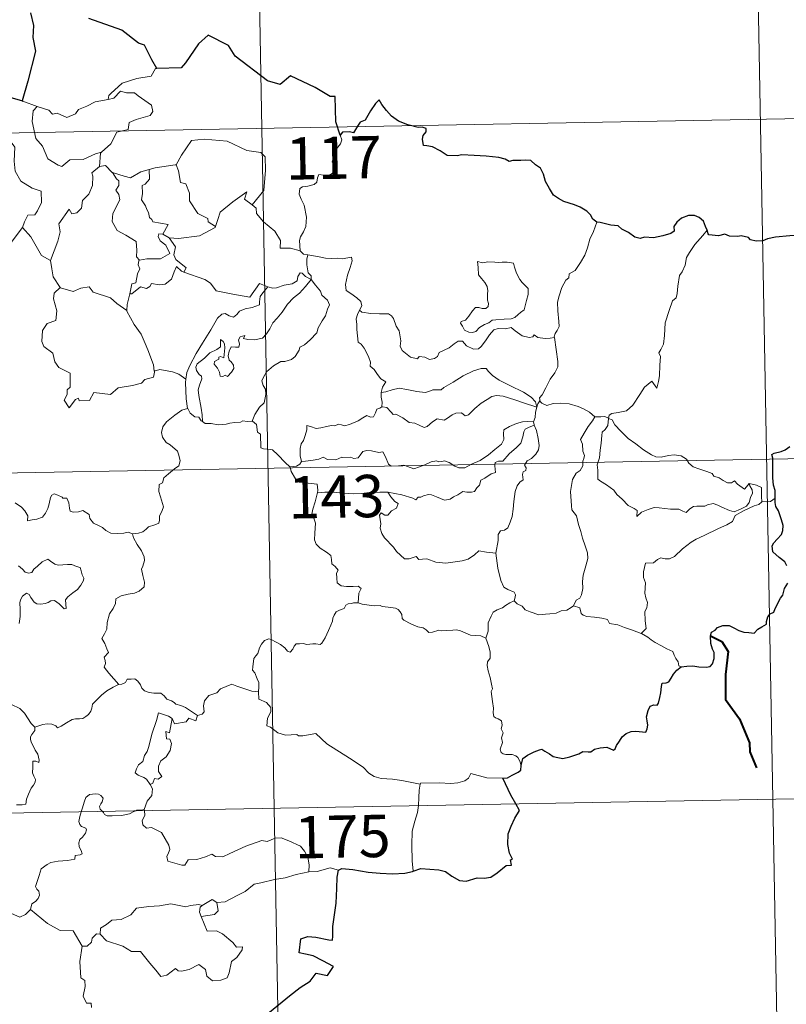
# Model space of a CAD drawing. Units: metres. Extents: x 624084 to 628592, y 4703697 to 4706748.
# Drawn here: x 624672 to 624808, y 4705727 to 4705901 of the extents above; entities that cross this region are included whole.
import ezdxf
from ezdxf.enums import TextEntityAlignment as Align

# ---------------------------------------------------------------- set-up
doc = ezdxf.new("R2010")
doc.units = ezdxf.units.M
doc.header["$MEASUREMENT"] = 0
doc.layers.add('Level 63', color=7, linetype='Continuous', lineweight=0)
doc.styles.add('Arial', font='ARIAL.TTF', dxfattribs={"height": 0.2})

msp = doc.modelspace()

# ---------------------------------------------------------------- linework, layer by layer
at = {"layer": 'Level 63', "linetype": 'Continuous', "lineweight": 0}
for points in [[(624713.05, 4706002.46), (624717.43, 4705761.56)], [(624802.41, 4705943.84), (624805.69, 4705763.17)], [(624696.6, 4705892.63), (624696.39, 4705892.62), (624695.61, 4705891.27), (624693.1, 4705890.85), (624690.49, 4705890.03), (624688.49, 4705888.18), (624688.1, 4705887.83), (624687.99, 4705887.12)], [(624687.99, 4705887.12), (624689.03, 4705887.35), (624690.2, 4705888.62), (624691.27, 4705888.33), (624692.68, 4705888.33), (624693.31, 4705887.8), (624695.67, 4705886.12), (624695.93, 4705885.02), (624695.46, 4705884.3), (624692.94, 4705883.58), (624691.72, 4705883.04), (624691.56, 4705881.82), (624689.54, 4705881.32), (624688.47, 4705879.29), (624686.82, 4705877.8)], [(624670.21, 4705887.61), (624669.99, 4705885.53), (624669.26, 4705884.11), (624667.34, 4705883.16), (624666.02, 4705882.94), (624666.35, 4705880.74), (624668.3, 4705879.55), (624668.71, 4705879.88), (624669.78, 4705879.06), (624670.83, 4705879.55), (624671.47, 4705878.7), (624671.34, 4705876.2), (624671.55, 4705874.42), (624672.55, 4705872.66), (624674.52, 4705871.42), (624676.13, 4705870.9), (624676.2, 4705868.9), (624675.5, 4705867.43), (624674.99, 4705866.68), (624673.8, 4705866.62), (624673.21, 4705865.46), (624672.86, 4705864.44)], [(624672.89, 4705886.85), (624675.45, 4705885.88)], [(624675.45, 4705885.88), (624677.52, 4705885.23), (624678.15, 4705884.55), (624678.95, 4705884.73), (624680.71, 4705883.92), (624682.23, 4705884.59), (624682.72, 4705885.38), (624684.24, 4705885.95), (624685.71, 4705886.74), (624687.99, 4705887.12)], [(624362.17, 4705875.59), (624891.77, 4705885.23)], [(624675.45, 4705885.88), (624674.71, 4705885.12), (624674.56, 4705883.23), (624675.17, 4705880.23), (624676.37, 4705878.84), (624677.32, 4705876.64), (624679.16, 4705875.5), (624679.82, 4705875.28), (624681.21, 4705876.46), (624683.6, 4705876.51), (624685.76, 4705877.52), (624686.82, 4705877.8)], [(624729.09, 4705880.83), (624729.39, 4705880), (624729.17, 4705879.27), (624728.42, 4705878.37), (624728.01, 4705877.27), (624727.69, 4705876.09), (624728.2, 4705875.62), (624728.12, 4705874.89), (624727.69, 4705874.01), (624726.8, 4705873.49), (624726.19, 4705873.74), (624725.29, 4705873.87), (624725.09, 4705873.23), (624724.96, 4705872.5), (624724.5, 4705872.06), (624723.34, 4705871.77), (624722.41, 4705871.69), (624721.96, 4705871.35), (624721.84, 4705870.39), (624722.19, 4705869.48), (624722.72, 4705868.39), (624723.1, 4705866.3), (624723.01, 4705864.61), (624722.59, 4705863.71), (624722.08, 4705862.8), (624721.87, 4705862.16), (624721.98, 4705860.34)], [(624699.87, 4705875.56), (624700.02, 4705875.58), (624701, 4705877.25), (624702.74, 4705879.9), (624704.99, 4705880.08), (624709.09, 4705879.75), (624712.55, 4705878.13), (624715.05, 4705877.77), (624715.83, 4705876.98), (624715.85, 4705874.59), (624715.55, 4705871.02), (624713.5, 4705868.45)], [(624686.82, 4705877.8), (624686.62, 4705877.61), (624686.47, 4705875.24)], [(624695.25, 4705874.73), (624696.3, 4705875.05), (624699.87, 4705875.56)], [(624700.02, 4705875.58), (624700.48, 4705874.48), (624700.83, 4705872.45), (624701.74, 4705872.21), (624702.42, 4705870.57), (624702.4, 4705869.16), (624703.88, 4705866.92), (624705.65, 4705866.06), (624705.74, 4705865.45), (624707, 4705864.64)], [(624686.47, 4705875.24), (624685.09, 4705874.17), (624685.27, 4705873.53), (624685.22, 4705871.89), (624684.57, 4705870.35), (624683.47, 4705869.22), (624683.29, 4705867.86), (624682.46, 4705867.06), (624681.56, 4705866.88), (624681.11, 4705867.68), (624679.24, 4705865.1), (624679.51, 4705863.68), (624679.09, 4705862.06), (624677.77, 4705858.63), (624677.77, 4705858.61)], [(624686.47, 4705875.24), (624687.53, 4705875.44), (624688.73, 4705874.2), (624688.79, 4705874.19)], [(624688.79, 4705874.19), (624689.45, 4705873.09), (624689.89, 4705872.72), (624689.87, 4705871.9), (624689.39, 4705871.06), (624689.89, 4705870.33), (624690.09, 4705869.39), (624688.82, 4705866.93), (624688.74, 4705865.52), (624689.57, 4705863.93), (624691.14, 4705863.12), (624692.97, 4705861.95), (624693.09, 4705860.42), (624693.03, 4705859.24), (624693.53, 4705858.65)], [(624688.79, 4705874.19), (624690.85, 4705873.56), (624691.93, 4705873.28), (624693.79, 4705874.3), (624695.25, 4705874.73)], [(624695.25, 4705874.73), (624695.31, 4705873.05), (624694.55, 4705872.15), (624694, 4705871.91), (624694.09, 4705870.47), (624693.92, 4705869.35), (624694.63, 4705868.29), (624694.83, 4705867.62), (624695.16, 4705867.1), (624695.34, 4705866.22), (624695.72, 4705865.88), (624695.93, 4705865.44), (624698.6, 4705864.99), (624697.67, 4705863.27)], [(624707, 4705864.64), (624707.45, 4705865.85), (624707.86, 4705867.18), (624710.11, 4705869.02), (624712.57, 4705870.78), (624712.17, 4705869.47), (624713.5, 4705868.45)], [(624713.5, 4705868.45), (624714.23, 4705867.88), (624714.27, 4705866.91), (624715.49, 4705865.46), (624717.55, 4705863.78), (624718.53, 4705862.16), (624718.48, 4705860.77), (624720.28, 4705860.78), (624721.98, 4705860.34)], [(624774.57, 4705865.4), (624773.94, 4705863.73), (624773.32, 4705862.42), (624772.92, 4705860.83), (624772.43, 4705859.54), (624771.68, 4705858.28), (624770.69, 4705856.87), (624769.67, 4705856.23), (624769.61, 4705855.55), (624769.04, 4705855.13), (624768.34, 4705853.84), (624767.88, 4705852.34), (624767.59, 4705851.25), (624767.64, 4705849.71), (624767.83, 4705847.82), (624767.88, 4705846.89), (624767.52, 4705846.22), (624767.16, 4705845.7), (624767.01, 4705845.08), (624767.03, 4705844.98)], [(624669.92, 4705860.62), (624672.86, 4705864.44)], [(624672.86, 4705864.44), (624674.32, 4705862.81), (624676.22, 4705859.49), (624677.77, 4705858.61)], [(624698.8, 4705862.62), (624700.43, 4705862.52), (624704.18, 4705863), (624706.93, 4705864.45), (624707, 4705864.64)], [(624794.07, 4705863.98), (624793.3, 4705863.06), (624791.93, 4705861.46), (624790.95, 4705860.01), (624790.45, 4705859.14), (624790.19, 4705857.77), (624789.69, 4705856.61), (624789.2, 4705855.98), (624788.89, 4705854.09), (624788.78, 4705852.74), (624788.61, 4705852.02), (624787.97, 4705851.49), (624787.33, 4705849.75), (624786.68, 4705847.54), (624786.54, 4705845.32), (624786.33, 4705843.79), (624785.9, 4705842.82), (624785.54, 4705842.24), (624785.8, 4705841.62), (624785.68, 4705840.05), (624785.67, 4705838.17), (624785.48, 4705837.2), (624785.18, 4705836.02), (624784.28, 4705837.22), (624783.02, 4705836.16), (624782.17, 4705834.86), (624780.92, 4705832.97), (624779.83, 4705831.98), (624778.35, 4705831.69), (624777.21, 4705831.52), (624776.76, 4705831.22), (624776.59, 4705830.59)], [(624697.67, 4705863.27), (624696.98, 4705863.33), (624696.88, 4705862.85), (624697.19, 4705862.07), (624698.19, 4705861.31), (624698.91, 4705859.86), (624697.29, 4705858.88), (624694.88, 4705858.89), (624693.53, 4705858.65)], [(624697.67, 4705863.27), (624698.8, 4705862.62)], [(624701.4, 4705856.55), (624701.84, 4705857.32), (624699.99, 4705858.78), (624699.62, 4705859.63), (624699.91, 4705861.02), (624698.8, 4705862.62)], [(624721.98, 4705860.34), (624722.6, 4705859.74), (624723.34, 4705859.6)], [(624677.77, 4705858.61), (624678.05, 4705857.16), (624678.29, 4705855.7), (624679.53, 4705853.8)], [(624693.53, 4705858.65), (624693.41, 4705858.62), (624693.34, 4705857.83), (624693.63, 4705857.13), (624693.17, 4705856.25), (624692.93, 4705854.67), (624692.17, 4705854.46), (624691.85, 4705852.72), (624691.96, 4705852.85)], [(624723.34, 4705859.6), (624723.2, 4705858.82), (624723.2, 4705857.83), (624723.4, 4705856.44), (624723.97, 4705855.89), (624723.93, 4705855.24)], [(624723.34, 4705859.6), (624723.35, 4705859.59), (624725.07, 4705859.34), (624726.49, 4705859.03), (624727.47, 4705858.98), (624728.57, 4705859.01), (624729.47, 4705858.89), (624731.1, 4705859.2), (624731.2, 4705858.57), (624730.87, 4705857.39), (624730.39, 4705856), (624730.03, 4705854.36), (624730.16, 4705853.3), (624730.96, 4705852.74), (624732.03, 4705851.98), (624732.78, 4705851.32), (624732.93, 4705850.56), (624732.49, 4705849.79)], [(624753.41, 4705858.43), (624753.53, 4705857.35), (624753.59, 4705856.1), (624754.1, 4705855.41), (624754.69, 4705854.74), (624755.11, 4705854.03), (624755.22, 4705853.21), (624755.17, 4705852.7), (624755.21, 4705851.6), (624755.35, 4705850.99), (624755.33, 4705850.44), (624754.9, 4705850.13), (624754.22, 4705850.11), (624753.64, 4705850.3), (624753.07, 4705850.3), (624752.55, 4705849.67), (624751.9, 4705848.77), (624751.27, 4705848.05), (624750.55, 4705847.82), (624750.4, 4705847.51), (624750.77, 4705846.96), (624751.13, 4705846.24), (624751.88, 4705845.93), (624752.53, 4705845.84), (624753.13, 4705846.06), (624753.77, 4705846.75), (624754.68, 4705847.26), (624755.4, 4705847.58), (624756.01, 4705848.04), (624756.69, 4705848.1), (624758.14, 4705848.21), (624759.35, 4705848.3), (624760, 4705848.49), (624760.62, 4705849.04), (624761.01, 4705849.39), (624761.66, 4705849.87), (624761.9, 4705850.84), (624762.12, 4705851.55), (624762.4, 4705852.57), (624762.39, 4705853.67), (624761.88, 4705854.2), (624761.31, 4705854.71), (624760.9, 4705855.25), (624760.31, 4705856.36), (624759.97, 4705857.45), (624759.77, 4705858.13), (624758.66, 4705858.32), (624757.77, 4705858.34), (624757.14, 4705858.25), (624756.47, 4705858.29), (624755.25, 4705858.39), (624754.31, 4705858.19), (624753.41, 4705858.43)], [(624691.85, 4705852.72), (624692.19, 4705852.73), (624693.72, 4705853.92), (624694.77, 4705853.68), (624695.37, 4705854), (624695.69, 4705854.52), (624697.01, 4705854.29), (624698.12, 4705854.41), (624699.24, 4705855.32), (624699.71, 4705856.58), (624700.12, 4705857.54), (624701.01, 4705856.7), (624701.4, 4705856.55)], [(624701.4, 4705856.55), (624705.11, 4705855.23), (624706.11, 4705854.57), (624707.13, 4705853.22), (624710.11, 4705852.62), (624713.08, 4705852.09), (624714.83, 4705854.56), (624716.26, 4705853.94)], [(624723.93, 4705855.24), (624722.93, 4705855.8), (624722.39, 4705856.38), (624722.03, 4705856.4), (624721.57, 4705855.77), (624721.49, 4705855.01), (624720.58, 4705854.47), (624719.18, 4705854.22), (624717.8, 4705853.75), (624717.14, 4705853.69), (624716.26, 4705853.94)], [(624704.7, 4705830.08), (624704.65, 4705831.26), (624704.46, 4705832.43), (624704.04, 4705834.68), (624703.93, 4705835.67), (624704.19, 4705836.55), (624704.62, 4705837.64), (624704.56, 4705838.13), (624704.12, 4705838.39), (624703.67, 4705839.14), (624703.53, 4705839.72), (624703.78, 4705840.29), (624705.04, 4705841.3), (624706.02, 4705842.25), (624707.22, 4705842.82), (624707.92, 4705843.32), (624707.92, 4705844.6), (624708.39, 4705844.25), (624708.63, 4705843.86), (624708.64, 4705843.13), (624708.5, 4705841.38), (624707.9, 4705841.6), (624707.59, 4705841.48), (624707.59, 4705841.15), (624706.81, 4705840.71), (624706.78, 4705840.23), (624707.38, 4705839.51), (624707.7, 4705838.84), (624707.85, 4705838.12), (624708.32, 4705838.04), (624708.75, 4705838.32), (624709.15, 4705838.09), (624709.85, 4705838.83), (624710.28, 4705839.49), (624710.22, 4705840.04), (624709.77, 4705840.66), (624709.43, 4705840.97), (624709.24, 4705841.7), (624709.42, 4705842.57), (624709.81, 4705843.31), (624710.54, 4705843.24), (624711.16, 4705843.27), (624711.26, 4705843.78), (624711.11, 4705844.57), (624711.41, 4705845.09), (624712.23, 4705845.32), (624712, 4705844.77), (624712.75, 4705844.61), (624713.93, 4705844.58), (624715.32, 4705844.88), (624716.02, 4705845.63), (624716.63, 4705846.51), (624717.17, 4705847.59), (624717.93, 4705848.42), (624718.82, 4705849.44), (624719.77, 4705850.88), (624720.81, 4705852), (624721.91, 4705852.84), (624722.96, 4705854.01), (624723.93, 4705855.24)], [(624723.93, 4705855.24), (624724.72, 4705854.22), (624725.63, 4705853.2), (624725.86, 4705852.48), (624726.82, 4705851.57), (624727.18, 4705850.75), (624726.87, 4705849.98), (624726.52, 4705848.83), (624725.89, 4705847.91), (624725.21, 4705846.67), (624724.98, 4705845.8), (624723.75, 4705844.53), (624722.79, 4705843.7), (624721.95, 4705843.23), (624721.84, 4705842.74), (624721.12, 4705841.63), (624720.49, 4705841.06), (624719.3, 4705840.71), (624718.58, 4705840.73), (624717.29, 4705839.96), (624716.07, 4705838.9), (624715.51, 4705837.94), (624715.23, 4705837.31), (624715.43, 4705836.49), (624715.87, 4705835.83), (624715.94, 4705834.86), (624715.62, 4705833.37), (624714.8, 4705832.6), (624713.97, 4705831.33), (624713.53, 4705830.16)], [(624679.53, 4705853.8), (624678.45, 4705852.8), (624678.35, 4705851.85), (624678.93, 4705849.69), (624678.71, 4705847.96), (624677.2, 4705847.47), (624676.36, 4705846.2), (624676.27, 4705844.28), (624676.62, 4705843.4), (624678.21, 4705842.2), (624678.53, 4705840.68), (624679.26, 4705839.66), (624681.26, 4705838.65), (624681.25, 4705836.18), (624680.77, 4705835.68), (624680.75, 4705834.88), (624680.23, 4705833.87), (624681.08, 4705832.48), (624682.21, 4705834), (624682.72, 4705834.23), (624682.87, 4705833.73), (624684.72, 4705833.8), (624685.49, 4705835.21), (624688.4, 4705834.87), (624689.78, 4705836.07), (624692.29, 4705836.47), (624693.91, 4705836.89), (624694.47, 4705837.52), (624696.02, 4705837.95), (624696.24, 4705839.11)], [(624679.53, 4705853.8), (624679.55, 4705853.75), (624681.81, 4705853.1), (624683.18, 4705853.71), (624684.62, 4705853.93), (624685.34, 4705853.02), (624688.41, 4705851.99), (624689.54, 4705850.97), (624691.29, 4705849.74)], [(624716.26, 4705853.94), (624715.39, 4705852.9), (624714.91, 4705852.22), (624714.81, 4705851.31), (624714.82, 4705850.78), (624713.48, 4705850.28), (624712.24, 4705850.03), (624711.28, 4705849.62), (624710.8, 4705849.02), (624710.21, 4705848.59), (624709.45, 4705848.8), (624708.73, 4705849.2), (624708.15, 4705849.12), (624707.38, 4705848.37), (624706.16, 4705846.32), (624704.7, 4705843.96), (624703.57, 4705842.12), (624702.48, 4705839.98), (624701.91, 4705838.75), (624701.75, 4705837.58)], [(624691.29, 4705849.74), (624691.39, 4705850.82), (624691.85, 4705852.72)], [(624696.15, 4705838.99), (624696.01, 4705840.12), (624695.05, 4705842.78), (624694.53, 4705843.91), (624693.87, 4705845.56), (624692.62, 4705847.29), (624691.28, 4705849.66), (624691.29, 4705849.74)], [(624732.49, 4705849.79), (624732.18, 4705849.02), (624731.91, 4705848.28), (624732.05, 4705847.28), (624732.02, 4705846.36), (624732.26, 4705844.16), (624732.81, 4705843.77), (624733.34, 4705843.09), (624733.8, 4705842.2), (624734.18, 4705841.44), (624734.45, 4705840.62), (624734.43, 4705839.91), (624735.13, 4705839.33), (624735.71, 4705838.4), (624736.27, 4705837.62), (624737.15, 4705837.1), (624736.59, 4705836.2), (624736.36, 4705835.23)], [(624767.03, 4705844.98), (624766.26, 4705844.84), (624765.41, 4705844.82), (624764.12, 4705844.97), (624763.46, 4705845.47), (624763.22, 4705845.11), (624762.59, 4705844.96), (624761.33, 4705845.29), (624760.1, 4705846.13), (624759.37, 4705846.73), (624758.35, 4705846.51), (624757.1, 4705846.55), (624756.29, 4705846.33), (624755.56, 4705845.43), (624754.81, 4705844.38), (624754.05, 4705843.36), (624753.59, 4705842.98), (624752.71, 4705842.91), (624751.46, 4705843.48), (624750.77, 4705844.35), (624749.99, 4705844.31), (624749.26, 4705843.87), (624748.37, 4705843.12), (624746.61, 4705842.29), (624746.35, 4705841.58), (624745.82, 4705841.23), (624744.89, 4705841.08), (624744.07, 4705841.48), (624743.07, 4705841.63), (624742.8, 4705841.2), (624741.53, 4705841.49), (624740.1, 4705842.69), (624739.73, 4705843.41), (624739.81, 4705844.38), (624739.52, 4705846.18), (624738.99, 4705846.99), (624738.51, 4705848.33), (624738.21, 4705848.81), (624737.63, 4705849.15), (624736.06, 4705849.19), (624734.51, 4705849.23), (624732.93, 4705849.46), (624732.49, 4705849.79)], [(624767.03, 4705844.98), (624767.62, 4705840.69), (624767.64, 4705839.8), (624767.12, 4705838.72), (624766.28, 4705837.58), (624765.49, 4705836.05), (624764.85, 4705834.82), (624764.39, 4705834.26), (624764.52, 4705833.64)], [(624701.75, 4705837.58), (624700.52, 4705838.46), (624699.37, 4705838.91), (624697.18, 4705839.31), (624696.15, 4705838.99)], [(624696.24, 4705839.11), (624696.15, 4705838.99)], [(624763.94, 4705832.62), (624763.71, 4705833.56), (624762.9, 4705834.41), (624761.56, 4705835.3), (624759.15, 4705836.46), (624757.25, 4705837.39), (624756.06, 4705838.24), (624755.36, 4705838.94), (624754.92, 4705839.45), (624754.06, 4705839.46), (624752.71, 4705839.07), (624750.85, 4705838.18), (624749.1, 4705837.04), (624747.48, 4705836.09), (624747, 4705835.69), (624745.52, 4705835.72), (624744.81, 4705835.4), (624744.16, 4705835.23), (624742.68, 4705835.4), (624740.92, 4705835.76), (624739.52, 4705836.02), (624738.32, 4705835.72), (624737.15, 4705835.35), (624736.36, 4705835.23)], [(624701.75, 4705837.58), (624701.67, 4705837.01), (624701.79, 4705834.09), (624702.05, 4705832.37)], [(624736.36, 4705835.23), (624736.34, 4705834.41), (624736.53, 4705833.5), (624736.49, 4705832.66)], [(624736.49, 4705832.66), (624736.57, 4705832.7), (624737.37, 4705832.57), (624738.1, 4705831.75), (624738.49, 4705831.32), (624738.97, 4705831.37), (624740.18, 4705830.75), (624741.3, 4705829.94), (624742.33, 4705829.8), (624743.11, 4705829.41), (624743.94, 4705829), (624744.51, 4705829.19), (624745.45, 4705830), (624746.3, 4705830.54), (624747.53, 4705830.32), (624748.13, 4705830.68), (624748.92, 4705831.29), (624749.58, 4705831.58), (624750.56, 4705831.63), (624751.22, 4705831.11), (624751.83, 4705831.25), (624752.97, 4705832.37), (624754.04, 4705833.33), (624755.1, 4705833.96), (624755.94, 4705834.5), (624756.76, 4705834.72), (624757.97, 4705834.55), (624760.01, 4705833.92), (624761.59, 4705833.42), (624763.94, 4705832.62)], [(624764.52, 4705833.64), (624764.45, 4705833.73), (624764.08, 4705833.19), (624763.94, 4705832.62)], [(624692.34, 4705810.18), (624693.35, 4705810.33), (624694.13, 4705810.52), (624694.72, 4705811.01), (624695.17, 4705811.41), (624696.26, 4705811.76), (624696.99, 4705812.1), (624697.1, 4705812.6), (624697.07, 4705813.34), (624697.55, 4705814.34), (624697.82, 4705814.94), (624697.25, 4705816.76), (624696.99, 4705817.66), (624697.01, 4705818.93), (624697.61, 4705819.24), (624697.85, 4705820.12), (624698.67, 4705820.79), (624699.73, 4705821.68), (624700.54, 4705822.25), (624700.77, 4705823.14), (624700.53, 4705824.13), (624700.29, 4705824.84), (624698.98, 4705825.93), (624698.3, 4705826.34), (624697.63, 4705827.34), (624697.46, 4705828.16), (624697.68, 4705829.15), (624698.36, 4705830.04), (624699.79, 4705831.2), (624701.06, 4705832.07), (624702.05, 4705832.37)], [(624702.05, 4705832.37), (624702.14, 4705832.4), (624702.5, 4705831.57), (624703.37, 4705830.89), (624704.05, 4705830.88), (624704.5, 4705830.2), (624704.7, 4705830.08)], [(624722.23, 4705823), (624722.03, 4705823.98), (624722.01, 4705825.3), (624722.16, 4705826.12), (624722.57, 4705826.71), (624722.92, 4705827.58), (624723.19, 4705828.64), (624723.2, 4705829.35), (624723.86, 4705829.2), (624724.84, 4705828.86), (624725.68, 4705828.94), (624726.68, 4705829.2), (624727.57, 4705829.38), (624728.13, 4705829.32), (624728.77, 4705829.63), (624729.3, 4705829.52), (624729.85, 4705829.32), (624730.74, 4705829.54), (624732.29, 4705830.22), (624733.1, 4705830.75), (624733.84, 4705831.16), (624734.48, 4705830.84), (624734.97, 4705830.89), (624735.35, 4705831.65), (624735.59, 4705832.25), (624736.09, 4705832.43), (624736.49, 4705832.66)], [(624763.94, 4705832.62), (624763.94, 4705832.61), (624763.67, 4705831.72), (624763.62, 4705830.78), (624763.35, 4705830.03)], [(624774.22, 4705830.9), (624773.26, 4705831.77), (624772.21, 4705832.36), (624771.23, 4705832.72), (624769.63, 4705833.19), (624768.17, 4705833.36), (624766.83, 4705833.25), (624765.72, 4705832.93), (624764.81, 4705833.34), (624764.52, 4705833.64)], [(624774.22, 4705830.9), (624774.2, 4705830.9), (624773.76, 4705830.18), (624773, 4705829.22), (624772.3, 4705828), (624771.66, 4705826.92), (624772.02, 4705826.06), (624772.08, 4705824.81), (624772.35, 4705824.09), (624772.22, 4705823.52), (624772.05, 4705823.08), (624772.07, 4705822.25), (624771.6, 4705821.42), (624770.89, 4705820.93), (624770.25, 4705819.81), (624769.91, 4705817.68), (624770.07, 4705815.12), (624770.15, 4705814.44), (624770.95, 4705813.4), (624771.33, 4705811.82), (624771.72, 4705810.6), (624772, 4705809.41), (624772.49, 4705808.05), (624772.91, 4705806.81), (624772.95, 4705805.82), (624772.63, 4705804.54), (624772.12, 4705802.84), (624772.03, 4705801.76), (624772.05, 4705800.48), (624771.84, 4705799.37), (624771.52, 4705798.8), (624770.9, 4705798.41), (624770.44, 4705797.41)], [(624776.59, 4705830.59), (624776.59, 4705830.67), (624775.94, 4705830.98), (624775.26, 4705830.92), (624774.22, 4705830.9)], [(624801.5, 4705819.12), (624801.67, 4705818.68), (624802.05, 4705817.96), (624802.13, 4705817.39), (624801.77, 4705816.64), (624801.55, 4705815.71), (624801.06, 4705815.11), (624799.99, 4705814.58), (624798.87, 4705814.09), (624798.03, 4705814.32), (624796.71, 4705814.91), (624795.97, 4705815.26), (624795.16, 4705815.54), (624794.17, 4705815.34), (624793.68, 4705815.08), (624792.26, 4705815.09), (624791.65, 4705815.05), (624791.03, 4705814.6), (624790.38, 4705813.97), (624789.77, 4705814.19), (624789.06, 4705814.54), (624787.6, 4705814.54), (624785.56, 4705814.78), (624784.73, 4705814.86), (624783.66, 4705814.51), (624782.47, 4705814.01), (624781.66, 4705813.28), (624781.7, 4705814.34), (624781.15, 4705814.69), (624780.07, 4705815.19), (624779.06, 4705816.35), (624778.07, 4705817.18), (624777.54, 4705817.93), (624776.29, 4705818.87), (624775.22, 4705819.52), (624774.71, 4705819.87), (624774.73, 4705821.49), (624774.63, 4705822.41), (624775.01, 4705823.64), (624775.14, 4705825.02), (624775.3, 4705826.22), (624775.44, 4705827.6), (624775.51, 4705828.19), (624776.02, 4705828.68), (624776.47, 4705829.36), (624776.59, 4705830.59)], [(624776.59, 4705830.59), (624777.26, 4705830.37), (624777.71, 4705829.52), (624778.82, 4705828.35), (624780.12, 4705827.1), (624781.47, 4705826.13), (624782.84, 4705825.08), (624784.21, 4705824.21), (624784.97, 4705823.85), (624785.94, 4705823.76), (624787.22, 4705824.07), (624788.26, 4705824.16), (624789.46, 4705823.99), (624790.43, 4705823.42), (624790.87, 4705822.7), (624791.62, 4705822.03), (624792.64, 4705821.68), (624794.04, 4705821.22), (624794.96, 4705820.87), (624795.29, 4705820.41), (624796.21, 4705820.08), (624796.93, 4705819.64), (624797.7, 4705819.2), (624798.42, 4705819.22), (624798.95, 4705819.56), (624799.44, 4705818.96), (624800.69, 4705818.12), (624801.03, 4705818.52), (624801.5, 4705819.12)], [(624704.7, 4705830.08), (624705.19, 4705829.76), (624706.27, 4705829.71), (624707.5, 4705829.48), (624708.88, 4705829.61), (624709.53, 4705829.8), (624710.41, 4705829.92), (624711.44, 4705829.96), (624711.88, 4705830.18), (624712.62, 4705830.08), (624713.53, 4705830.16)], [(624713.53, 4705830.16), (624713.56, 4705830.16), (624714.28, 4705829.55), (624714.43, 4705828.21), (624714.97, 4705827.85), (624715.02, 4705825.41), (624715.5, 4705825.23), (624716.3, 4705825.2), (624717.13, 4705825.06), (624718.04, 4705824.21), (624719.35, 4705822.82), (624720.19, 4705822.05)], [(624763.35, 4705830.03), (624762.32, 4705830.08), (624761.39, 4705830.03), (624760.33, 4705829.72), (624759.1, 4705829.18), (624758.07, 4705828.63), (624758.04, 4705827.92), (624758.05, 4705826.88), (624757.69, 4705826.08), (624756.5, 4705825.12), (624755.34, 4705824.16), (624753.91, 4705823.17), (624752.33, 4705822.53), (624751.16, 4705821.87), (624750.12, 4705821.85), (624749.41, 4705822.19), (624748.39, 4705822.81), (624747.56, 4705823.1), (624747.11, 4705823.02), (624746.57, 4705822.92), (624746.18, 4705823.12), (624745.18, 4705822.93), (624744.1, 4705822.44), (624743.14, 4705822.08), (624742.15, 4705821.71), (624741.03, 4705822.09), (624740.38, 4705822.35), (624739.45, 4705822.23), (624738.12, 4705822.18), (624737.64, 4705822.54), (624737.12, 4705823.85), (624736.62, 4705824.71), (624735.94, 4705824.58), (624734.65, 4705824.88), (624733.79, 4705824.96), (624733.11, 4705824.75), (624732.64, 4705824.15), (624732.26, 4705823.66), (624731.53, 4705823.55), (624730.92, 4705823.74), (624729.54, 4705823.7), (624729.37, 4705823.75), (624728.34, 4705823.27), (624726.84, 4705823.35), (624726.06, 4705823.76), (624725.34, 4705823.41), (624724.29, 4705823.24), (624722.98, 4705823.06), (624722.23, 4705823)], [(624737.55, 4705817.56), (624740.04, 4705817.08), (624741.99, 4705816.52), (624742.52, 4705816.22), (624742.9, 4705816.71), (624743.35, 4705816.69), (624743.86, 4705816.92), (624744.72, 4705817.16), (624745.28, 4705817.07), (624746.14, 4705816.77), (624746.87, 4705816.43), (624747.55, 4705816.17), (624748.6, 4705816.32), (624749.18, 4705816.74), (624749.93, 4705817.08), (624750.81, 4705817.71), (624751.5, 4705817.58), (624752.36, 4705817.57), (624752.87, 4705817.67), (624753.27, 4705818.33), (624753.79, 4705818.78), (624754.01, 4705819.72), (624754.7, 4705820.03), (624755.83, 4705820.83), (624756.6, 4705821.04), (624756.49, 4705822.22), (624756.53, 4705822.83), (624757.11, 4705823.07), (624757.93, 4705823.04), (624759.01, 4705824.33), (624760.33, 4705825.49), (624761.08, 4705826.22), (624761.45, 4705827.36), (624761.62, 4705828.24), (624761.84, 4705828.74), (624762.47, 4705829.04), (624763.47, 4705829.43)], [(624763.47, 4705829.43), (624763.85, 4705828.5), (624764.18, 4705827.08), (624764.32, 4705825.86), (624764.19, 4705825.09), (624763.72, 4705824.29), (624762.99, 4705823.52), (624762.19, 4705823.09), (624761.75, 4705822.34), (624762.01, 4705821.88), (624762, 4705821.4), (624761.48, 4705821.19), (624761.37, 4705820.67), (624761.48, 4705819.78), (624760.91, 4705819.32), (624760.46, 4705818.67), (624760.06, 4705817.69), (624759.82, 4705815.93), (624759.71, 4705814.54), (624759.54, 4705813.25), (624759.21, 4705812.27), (624758.81, 4705811.27), (624758.21, 4705810.84), (624757.46, 4705810.69), (624757.08, 4705810.06), (624757.05, 4705809.02), (624756.68, 4705806.78)], [(624763.35, 4705830.03), (624763.35, 4705830), (624763.45, 4705829.47), (624763.47, 4705829.43)], [(624363.27, 4705815.36), (624892.86, 4705825.01)], [(624722.23, 4705823), (624721.94, 4705822.52), (624721.36, 4705822.16), (624720.19, 4705822.05)], [(624720.19, 4705822.05), (624720.24, 4705822), (624720.44, 4705821.25), (624721.17, 4705819.93), (624721.89, 4705819.35), (624722.92, 4705819.23), (624725, 4705818.96), (624725.11, 4705817.95), (624725.05, 4705817.47)], [(624803.79, 4705815.87), (624803.69, 4705816.79), (624803.71, 4705817.53), (624803.7, 4705818.4), (624802.82, 4705818.82), (624801.5, 4705819.12)], [(624671.56, 4705815.7), (624672.63, 4705814.9), (624673.25, 4705814.27), (624673.79, 4705813.37), (624673.73, 4705812.49), (624674.53, 4705812.64), (624675.39, 4705812.76), (624676.35, 4705813.16), (624676.89, 4705813.84), (624677.34, 4705814.66), (624677.58, 4705815.52), (624677.81, 4705816.61), (624678.03, 4705817.04), (624678.44, 4705817.28), (624679.07, 4705817.06), (624679.83, 4705816.69), (624680, 4705816.53), (624680.67, 4705816.5), (624681.05, 4705815.7), (624681.15, 4705814.73), (624681.27, 4705814.22), (624681.82, 4705814), (624682.73, 4705814.1), (624683.5, 4705814.31), (624684.63, 4705813.6), (624684.74, 4705812.91), (624685.39, 4705812.08), (624686.53, 4705811.57), (624687.01, 4705811.32), (624687.61, 4705810.77), (624688.47, 4705810.32), (624689.57, 4705810.24), (624690.75, 4705810.28), (624691.52, 4705810.46), (624692.34, 4705810.18)], [(624725.05, 4705817.47), (624725.03, 4705817.28), (624724.65, 4705815.83), (624724.26, 4705814.56), (624724.08, 4705813.66), (624724.47, 4705812.8), (624724.75, 4705812.08), (624724.63, 4705810.32), (624724.56, 4705809.13), (624724.82, 4705808.34), (624725.54, 4705807.62), (624726.67, 4705806.95), (624727.46, 4705806.32), (624727.57, 4705805.64), (624727.59, 4705804.86), (624728.18, 4705804.42), (624728.74, 4705803.74), (624728.47, 4705803.22), (624728.49, 4705802.34), (624728.58, 4705801.48), (624729.24, 4705801), (624730.23, 4705800.84), (624731.37, 4705800.83), (624732.29, 4705800.89), (624732.8, 4705800.48), (624732.41, 4705799.65), (624732.29, 4705797.96)], [(624737.55, 4705817.56), (624736.09, 4705817.58), (624734.23, 4705817.51), (624732.92, 4705817.32), (624731.53, 4705817.28), (624729.49, 4705817.37), (624728.04, 4705817.56), (624726.35, 4705817.56), (624725.05, 4705817.47)], [(624756.68, 4705806.78), (624755.03, 4705806.91), (624753.65, 4705807.19), (624752.87, 4705806.47), (624751.79, 4705805.67), (624750.69, 4705805.43), (624747.79, 4705805), (624746.02, 4705805.18), (624744.45, 4705805.76), (624743.69, 4705805.72), (624743.04, 4705805.64), (624742.58, 4705806.19), (624741.32, 4705805.76), (624740.46, 4705805.75), (624739.09, 4705807.08), (624738.53, 4705807.84), (624736.95, 4705809.5), (624736.49, 4705810.22), (624736.19, 4705811.19), (624736.27, 4705811.97), (624736.07, 4705813.51), (624736.35, 4705813.9), (624737.02, 4705813.52), (624737.53, 4705813.49), (624738.21, 4705814.29), (624739.09, 4705814.75), (624739.38, 4705815.55), (624738.78, 4705815.91), (624738.05, 4705816.73), (624737.55, 4705817.56)], [(624803.79, 4705815.87), (624803.8, 4705815.9), (624804.59, 4705815.84), (624805.29, 4705815.92), (624806.13, 4705816.52)], [(624782.42, 4705792.51), (624783.26, 4705793.43), (624783.1, 4705794.75), (624783.07, 4705796.4), (624783.41, 4705797.06), (624783.53, 4705798.04), (624783.25, 4705798.84), (624783.07, 4705799.67), (624783.17, 4705801.5), (624782.83, 4705802.47), (624782.79, 4705803.46), (624783.17, 4705805.01), (624784.61, 4705805.07), (624785.27, 4705805.62), (624785.9, 4705805.93), (624786.64, 4705805.73), (624787.4, 4705805.77), (624788.31, 4705806.19), (624789.71, 4705807.52), (624791.26, 4705808.72), (624792.17, 4705809.23), (624793.57, 4705809.92), (624796.08, 4705811.13), (624797.59, 4705811.76), (624798.59, 4705812.4), (624799.05, 4705813.45), (624800.52, 4705814.24), (624802.43, 4705815.13), (624803.24, 4705815.41), (624803.79, 4705815.87)], [(624692.34, 4705810.18), (624692.51, 4705809.48), (624693.11, 4705808.32), (624693.88, 4705807.15), (624694.36, 4705806.14), (624694.45, 4705805.49), (624694.14, 4705804.47), (624693.9, 4705803.9), (624694.15, 4705802.79), (624694.43, 4705801.62), (624694.39, 4705800.81)], [(624759.92, 4705798.3), (624760.11, 4705798.95), (624760.17, 4705799.4), (624759.88, 4705799.87), (624758.81, 4705800.34), (624758.09, 4705800.74), (624757.54, 4705801.9), (624757.01, 4705804.08), (624756.68, 4705806.78)], [(624677.34, 4705805.69), (624676.32, 4705805.2), (624675.46, 4705804.48), (624674.82, 4705803.91), (624674.47, 4705803.33), (624673.9, 4705803.19), (624673.3, 4705803.41), (624672.81, 4705803.94), (624672.13, 4705804.51)], [(624672.26, 4705794.32), (624672.42, 4705795.56), (624672.42, 4705796.83), (624672.33, 4705797.94), (624672.45, 4705798.52), (624672.84, 4705799.13), (624673.53, 4705799.65), (624673.99, 4705799.43), (624674.32, 4705798.92), (624674.92, 4705798.07), (624675.35, 4705797.77), (624676.08, 4705797.7), (624676.87, 4705797.82), (624677.4, 4705798), (624677.85, 4705798.33), (624678.52, 4705798.39), (624679.33, 4705797.79), (624679.81, 4705797.3), (624680.23, 4705796.91), (624680.56, 4705796.94), (624680.45, 4705798.51), (624680.84, 4705799.01), (624681.72, 4705799.73), (624682.58, 4705800.32), (624683.18, 4705801.12), (624683.64, 4705801.91), (624683.71, 4705802.31), (624683.4, 4705802.9), (624683.23, 4705803.64), (624683.05, 4705804.22), (624682.41, 4705804.41), (624681.59, 4705804.74), (624680.81, 4705804.77), (624679.99, 4705804.69), (624679.14, 4705804.66), (624678.55, 4705804.84), (624677.8, 4705805.33), (624677.34, 4705805.69)], [(624694.39, 4705800.81), (624693.5, 4705800.02), (624692.67, 4705799.7), (624691.53, 4705799.47), (624690.3, 4705799.22), (624689.37, 4705798.65), (624689.28, 4705797.84), (624688.87, 4705796.97), (624688.26, 4705796), (624687.85, 4705794.46), (624687.77, 4705793.28), (624687.37, 4705792.47), (624686.91, 4705791.64), (624687.43, 4705790.78), (624687.78, 4705789.8), (624688.04, 4705789.14), (624687.3, 4705788.31), (624687.5, 4705787.74), (624687.51, 4705787.22), (624687.28, 4705786.56), (624688.15, 4705785.51), (624689.87, 4705783.47)], [(624732.29, 4705797.96), (624732.16, 4705797.99), (624731.48, 4705797.97), (624731.09, 4705797.85), (624730.53, 4705797.77), (624730.07, 4705797.56), (624729.8, 4705796.97), (624728.97, 4705796.66), (624728.36, 4705796.37), (624728.02, 4705795.77), (624727.81, 4705795.24), (624727.74, 4705794.71), (624727.43, 4705794.03), (624727.02, 4705793.08), (624726.42, 4705791.76), (624725.84, 4705790.83), (624725.55, 4705790.59), (624724.79, 4705790.69), (624724.24, 4705790.71), (624723.21, 4705790.58), (624722.56, 4705790.74), (624721.87, 4705790.71), (624721.32, 4705790.68), (624720.97, 4705790.28), (624720.73, 4705789.74), (624720.23, 4705789.2), (624719.74, 4705789.37), (624719.31, 4705789.99), (624718.52, 4705790.59), (624717.73, 4705791.02), (624716.88, 4705791.45), (624716.43, 4705791.61), (624715.71, 4705791.26), (624715.15, 4705790.65), (624714.82, 4705790)], [(624754.87, 4705791.73), (624754, 4705792.1), (624753.02, 4705792.15), (624752.2, 4705792.25), (624751.33, 4705792.58), (624750.41, 4705793), (624749.68, 4705793.15), (624749.03, 4705793.14), (624747.87, 4705793.03), (624747.11, 4705793.02), (624746.55, 4705793.09), (624745.47, 4705792.77), (624744.79, 4705792.72), (624744.3, 4705793.18), (624743.78, 4705793.51), (624742.83, 4705793.72), (624741.63, 4705794.26), (624740.35, 4705794.91), (624740.1, 4705795.18), (624740.02, 4705795.89), (624739.72, 4705796.36), (624739.37, 4705796.76), (624738.9, 4705797.01), (624737.58, 4705797.19), (624736.52, 4705797.3), (624736.18, 4705797.5), (624735.17, 4705797.43), (624734.24, 4705797.55), (624732.96, 4705797.74), (624732.29, 4705797.96)], [(624759.92, 4705798.3), (624759.14, 4705797.95), (624758.39, 4705797.47), (624757.85, 4705797.07), (624756.91, 4705796.74), (624756.19, 4705796.33), (624755.84, 4705795.59), (624755.29, 4705794.43), (624755.31, 4705792.96), (624754.87, 4705791.73)], [(624770.44, 4705797.41), (624770.03, 4705797.11), (624769.24, 4705796.66), (624768.23, 4705796.52), (624767.33, 4705796.14), (624766.23, 4705795.99), (624765.47, 4705795.94), (624764.28, 4705795.82), (624762.72, 4705796.39), (624761.87, 4705796.7), (624761.31, 4705797.39), (624760.44, 4705797.81), (624759.92, 4705798.3)], [(624782.42, 4705792.51), (624780.88, 4705793.12), (624779.47, 4705793.61), (624778.29, 4705794.05), (624776.81, 4705794.31), (624776.44, 4705794.98), (624775.44, 4705795.25), (624774.12, 4705795.42), (624772.8, 4705795.56), (624772.15, 4705795.8), (624771.77, 4705796.09), (624771.54, 4705797.05), (624770.44, 4705797.41)], [(624674.99, 4705775.94), (624674.37, 4705776.61), (624673.2, 4705778.44), (624672.38, 4705779.26), (624670.86, 4705779.96), (624669.13, 4705781.26), (624667.43, 4705782.48), (624665.14, 4705784.15), (624663.06, 4705785.66), (624660.9, 4705786.77), (624659.91, 4705787.22), (624658.9, 4705786.88), (624657.91, 4705787.25), (624656.77, 4705787.46), (624656.49, 4705788.35), (624656.38, 4705788.95), (624655.24, 4705789.83), (624653.31, 4705790.96), (624651.6, 4705791.91)], [(624789.46, 4705786.61), (624789.08, 4705786.81), (624788.93, 4705787.52), (624788.55, 4705788.12), (624788.25, 4705788.7), (624787.99, 4705789.32), (624786.94, 4705789.84), (624785.99, 4705790.32), (624784.86, 4705790.91), (624784.15, 4705791.38), (624783.58, 4705791.89), (624782.45, 4705792.5), (624782.42, 4705792.51)], [(624761.17, 4705769.14), (624760.89, 4705769.88), (624760.58, 4705770.57), (624760.18, 4705770.85), (624759.57, 4705771.1), (624758.46, 4705771.08), (624757.96, 4705771.19), (624757.61, 4705771.43), (624757.42, 4705772.03), (624757.85, 4705773.19), (624757.64, 4705774.05), (624757.97, 4705774.91), (624757.6, 4705775.66), (624757.81, 4705776.29), (624757.65, 4705777.07), (624757.09, 4705777.39), (624756.58, 4705777.6), (624756.29, 4705777.85), (624756.2, 4705778.47), (624756.23, 4705779.27), (624756.08, 4705780.47), (624755.84, 4705782.26), (624756.05, 4705782.74), (624755.87, 4705783.55), (624755.66, 4705784.71), (624755.32, 4705785.9), (624755.14, 4705786.84), (624755.16, 4705787.53), (624755.66, 4705788.18), (624755.63, 4705789.2), (624755.44, 4705790.23), (624754.87, 4705791.73)], [(624714.82, 4705790), (624714.51, 4705788.99), (624714.17, 4705788.58), (624713.82, 4705788.09), (624713.64, 4705786.65), (624713.59, 4705786.04), (624713.98, 4705785.56), (624714.37, 4705784.5), (624714.69, 4705783.85), (624714.67, 4705783.05), (624714.63, 4705782.22)], [(624674.99, 4705775.94), (624675.55, 4705776.09), (624676.43, 4705776.41), (624677.18, 4705776.5), (624678, 4705776.45), (624678.74, 4705776.16), (624679.03, 4705775.82), (624679.69, 4705776.12), (624680.63, 4705776.7), (624681.65, 4705777.28), (624682.22, 4705777.43), (624682.91, 4705777.4), (624683.49, 4705777.48), (624684.02, 4705777.8), (624684.51, 4705778.2), (624684.94, 4705778.76), (624685.11, 4705779.27), (624685.25, 4705779.98), (624685.91, 4705780.7), (624686.85, 4705781.6), (624687.76, 4705782.36), (624688.91, 4705783), (624689.71, 4705783.45), (624689.87, 4705783.47)], [(624689.87, 4705783.47), (624690.4, 4705783.54), (624691.05, 4705783.84), (624691.38, 4705784.45), (624692.1, 4705784.46), (624692.74, 4705784.51), (624693.23, 4705784.06), (624693.7, 4705783.46), (624693.97, 4705782.82), (624694.45, 4705782.38), (624695.24, 4705782.1), (624696.07, 4705781.97), (624696.76, 4705781.96), (624697.35, 4705781.94), (624697.93, 4705781.5), (624698.37, 4705780.88), (624699.22, 4705780.6), (624699.72, 4705780.28), (624699.99, 4705780.02), (624700.85, 4705779.79), (624701.7, 4705779.43), (624702.6, 4705778.84), (624703.83, 4705778)], [(624714.63, 4705782.22), (624713.45, 4705782.31), (624710.77, 4705783.22), (624709.89, 4705783.56), (624707.88, 4705782.72), (624707.22, 4705782.03), (624705.86, 4705781.55), (624705.04, 4705780.58), (624704.91, 4705779.71), (624705.03, 4705778.62), (624704.67, 4705778.23), (624703.83, 4705778)], [(624743.24, 4705765.82), (624740.04, 4705766.46), (624738.36, 4705766.73), (624736.37, 4705766.84), (624735.13, 4705767.17), (624734.18, 4705767.76), (624733.18, 4705768.86), (624730.76, 4705770.46), (624726.72, 4705772.99), (624724.76, 4705774.84), (624722.48, 4705774.41), (624721.7, 4705774.41), (624721.4, 4705774.64), (624719.39, 4705774.5), (624718.05, 4705774.9), (624716.78, 4705775.96), (624716.11, 4705776.14), (624716.22, 4705777.53), (624716.8, 4705778.64), (624716.81, 4705779.43), (624716.07, 4705780.28), (624714.67, 4705780.88), (624714.63, 4705782.22)], [(624699.34, 4705777.45), (624698.67, 4705777.9), (624696.93, 4705778.48), (624696.54, 4705777.11), (624695.72, 4705774.72), (624695.19, 4705772.49), (624694.89, 4705771.63), (624694.41, 4705770.9), (624694.15, 4705769.86), (624693.4, 4705769.28), (624693.02, 4705768.56), (624692.76, 4705767.85), (624693.3, 4705767.45), (624694.33, 4705767.04), (624694.82, 4705766.72), (624695.43, 4705765.78)], [(624703.83, 4705778), (624703.53, 4705777.06), (624702.31, 4705777.52), (624701.83, 4705776.88), (624699.74, 4705776.52), (624699.34, 4705777.45)], [(624699.34, 4705777.45), (624698.84, 4705774.9), (624698.21, 4705775.19), (624698.34, 4705773.84), (624698.93, 4705773.78), (624699.22, 4705773.03), (624699, 4705771.78), (624698.26, 4705770.69), (624697.35, 4705769.98), (624696.91, 4705769.03), (624696.94, 4705768.05), (624697.49, 4705767.18), (624696.84, 4705766.72), (624696.21, 4705766.81), (624695.94, 4705766.02), (624695.43, 4705765.78)], [(624671.74, 4705762.15), (624672.77, 4705762.16), (624673.4, 4705762.31), (624673.51, 4705763.2), (624673.9, 4705764.07), (624674.37, 4705765.13), (624674.77, 4705765.63), (624675.08, 4705766.18), (624675.12, 4705766.67), (624674.85, 4705767.28), (624674.61, 4705767.87), (624674.67, 4705768.85), (624674.65, 4705769.93), (624675.22, 4705769.88), (624675.75, 4705769.67), (624675.77, 4705770.11), (624675.53, 4705771.12), (624675.08, 4705771.88), (624674.35, 4705773.32), (624674.25, 4705773.73), (624674.25, 4705774.22), (624674.51, 4705774.66), (624674.99, 4705775.35), (624674.99, 4705775.94)], [(624757.9, 4705766.9), (624755.09, 4705766.98), (624752.26, 4705767.72), (624751.8, 4705766.89), (624751.19, 4705766.45), (624749.94, 4705766.06), (624748.71, 4705765.98), (624746.62, 4705766.08), (624743.33, 4705766), (624743.24, 4705765.82)], [(624695.43, 4705765.78), (624695.87, 4705764.98), (624695.74, 4705763.8), (624694.9, 4705762.8), (624694.39, 4705761.34)], [(624743.24, 4705765.82), (624743.06, 4705764.76), (624743.03, 4705763.42), (624742.97, 4705762.13), (624742.95, 4705762.03)], [(624364.36, 4705755.14), (624893.96, 4705764.78)], [(624686.97, 4705761.01), (624686.58, 4705761.38), (624686.49, 4705761.86), (624686.68, 4705762.35), (624686.92, 4705762.69), (624687.14, 4705763.38), (624686.69, 4705763.8), (624686.27, 4705764.04), (624685.76, 4705764.15), (624684.72, 4705763.98), (624684.06, 4705763.46), (624683.81, 4705762.8), (624683.41, 4705761.46), (624683.25, 4705760.94)], [(624805.69, 4705763.17), (624807.88, 4705642.72)], [(624683.25, 4705760.94), (624682.97, 4705760.08), (624682.81, 4705759.21), (624682.96, 4705758.71), (624683.28, 4705758.31), (624684.03, 4705758.02), (624684.15, 4705757.77), (624683.96, 4705757.13), (624683.46, 4705756.44), (624682.99, 4705756.02), (624682.8, 4705755.42), (624682.89, 4705754.71), (624683.2, 4705754.09), (624683.38, 4705753.5), (624683.05, 4705753.33), (624682.16, 4705753.2), (624682.1, 4705752.52), (624680.81, 4705752.3), (624679.17, 4705752.21), (624677.87, 4705751.95), (624677.22, 4705751.6), (624676.16, 4705750.86), (624675.78, 4705749.68), (624675.12, 4705747.72), (624675.35, 4705747.24), (624675.73, 4705746.87), (624675.85, 4705746.17), (624675.62, 4705745.55), (624675.11, 4705745.02), (624674.46, 4705744.62), (624674.23, 4705743.63)], [(624692.89, 4705761.12), (624692.53, 4705760.98), (624691.79, 4705760.58), (624690.36, 4705760.26), (624688.71, 4705760.2), (624687.85, 4705760.21), (624687.37, 4705760.44), (624687.17, 4705760.82), (624686.97, 4705761.01)], [(624694.39, 4705761.34), (624693.83, 4705761.25), (624693.09, 4705761.2), (624692.89, 4705761.12)], [(624694.42, 4705761.15), (624694.52, 4705760.3), (624694, 4705759.37), (624694.15, 4705758.63)], [(624694.39, 4705761.34), (624694.42, 4705761.15)], [(624717.43, 4705761.56), (624722.9, 4705460.45)], [(624742.95, 4705762.03), (624742.76, 4705760.81), (624742.29, 4705759.27), (624741.87, 4705757.53), (624741.8, 4705755.01), (624741.84, 4705752.27), (624742.02, 4705750.4)], [(624694.15, 4705758.63), (624694.77, 4705758.06), (624695.69, 4705758.13), (624697.45, 4705757.26), (624698.77, 4705755.03), (624698.93, 4705754.27), (624698.68, 4705753.65), (624698.39, 4705752.99), (624698.59, 4705752.22), (624701.06, 4705751.47), (624701.59, 4705751.49), (624702.2, 4705752.43), (624703.71, 4705752.5), (624705.27, 4705752.94), (624706.37, 4705753.46), (624707, 4705753), (624708.32, 4705752.94), (624709.58, 4705753.56), (624712.41, 4705754.85), (624715.2, 4705755.84), (624716.15, 4705755.69), (624717.6, 4705756.24), (624718.67, 4705756.34), (624720, 4705755.78), (624722.07, 4705754.84), (624722.77, 4705753.96), (624723.38, 4705752.93), (624723.61, 4705751.57), (624723.56, 4705750.31)], [(624723.56, 4705750.31), (624721.27, 4705749.81), (624719.36, 4705749.26), (624717.44, 4705748.93), (624715.07, 4705748.34), (624713.87, 4705748.13), (624712.29, 4705746.79), (624710.84, 4705746.1), (624708.7, 4705745), (624707.26, 4705744.85)], [(624728.79, 4705750.57), (624727.32, 4705751.02), (624725.03, 4705750.39), (624723.56, 4705750.31)], [(624674.23, 4705743.63), (624673.37, 4705742.76), (624672.36, 4705742.27), (624668.38, 4705743.96), (624667.88, 4705744.95), (624667, 4705745.17), (624666.12, 4705746.22), (624665.94, 4705747.18)], [(624707.26, 4705744.85), (624707.5, 4705743.41), (624706.83, 4705742.72), (624704.5, 4705742.39)], [(624704.64, 4705744.35), (624706.44, 4705745.4), (624707.26, 4705744.85)], [(624683.4, 4705737.13), (624681.79, 4705739.87), (624679.51, 4705739.91), (624677.25, 4705741.14), (624674.23, 4705743.63)], [(624686.6, 4705739.24), (624686.62, 4705740.31), (624687.7, 4705740.98), (624688.67, 4705741.75), (624690.31, 4705741.84), (624692.03, 4705742.7), (624693, 4705743.86), (624695.23, 4705744.15), (624697.1, 4705744.29), (624699.08, 4705744.62)], [(624699.08, 4705744.62), (624701.74, 4705744.1), (624702.61, 4705744.35), (624704.08, 4705744.52), (624704.64, 4705744.35)], [(624704.64, 4705744.35), (624704.27, 4705744.06), (624704.17, 4705743.14), (624704.5, 4705742.39)], [(624704.5, 4705742.39), (624705.54, 4705739.79), (624707.16, 4705739.83), (624708.28, 4705739.29), (624710.09, 4705737.78), (624710.73, 4705736.98), (624711.79, 4705737), (624711.76, 4705736.51), (624710.82, 4705735.14), (624709.86, 4705734.44), (624709.41, 4705732.42), (624709.07, 4705731.52), (624707.94, 4705731.09), (624706.49, 4705730.98), (624705.47, 4705731.83), (624705.27, 4705733), (624704.05, 4705733.87), (624702.33, 4705733), (624701.01, 4705732.71), (624700.39, 4705732.75), (624699.91, 4705733.15), (624698.39, 4705732.01), (624697.35, 4705731.76), (624696.44, 4705732.89), (624695.41, 4705734.1), (624693.73, 4705736.17), (624692.14, 4705736.18), (624690.59, 4705737.12), (624687.71, 4705738.08), (624686.6, 4705739.24)], [(624685.96, 4705739.29), (624685.16, 4705738.53), (624685.07, 4705737.83), (624684.29, 4705737.11), (624683.4, 4705737.13)], [(624686.6, 4705739.24), (624685.96, 4705739.29)], [(624683.4, 4705737.13), (624682.96, 4705734.42), (624683.15, 4705731.55), (624683.89, 4705731.06), (624683.91, 4705729.99), (624683.59, 4705728.3), (624684.16, 4705727.05), (624684.98, 4705727.06), (624685.04, 4705726.28)]]:
    msp.add_lwpolyline(points, dxfattribs=at)
at = {"layer": 'Level 63', "linetype": 'Continuous', "lineweight": 30}
for points in [[(624674.25, 4705902.5), (624674.77, 4705900.24), (624674.69, 4705898.1), (624675.13, 4705895.68), (624673.75, 4705890.39), (624672.79, 4705886.88), (624672.89, 4705886.85)], [(624696.6, 4705892.63), (624695.76, 4705894.17), (624694.89, 4705895.81), (624694.46, 4705896.77), (624693.35, 4705897.13), (624690.42, 4705899.4), (624684.57, 4705901.46)], [(624729.09, 4705880.83), (624728.33, 4705883.16), (624728.2, 4705887.65), (624727.35, 4705887.69), (624724.66, 4705889.28), (624720.27, 4705891.34), (624718.45, 4705889.78), (624716.23, 4705890.46), (624710.5, 4705894.83), (624709.29, 4705896.7), (624705.71, 4705898.52), (624704.03, 4705897.01), (624701.69, 4705893.65), (624700.94, 4705892.75), (624696.6, 4705892.63)], [(624672.89, 4705886.85), (624670.21, 4705887.61)], [(624774.57, 4705865.4), (624773.84, 4705865.93), (624773.43, 4705866.69), (624772.75, 4705867.37), (624771.6, 4705868.08), (624770.59, 4705868.46), (624768.7, 4705869.09), (624767.74, 4705869.61), (624766.86, 4705870.2), (624766.19, 4705871.34), (624765.47, 4705872.58), (624765.11, 4705873.91), (624764.59, 4705874.95), (624763.68, 4705875.57), (624762.88, 4705876.3), (624761.95, 4705876.39), (624761.09, 4705876.34), (624760.42, 4705876.3), (624759.66, 4705876.31), (624759.03, 4705876.14), (624758.31, 4705876.58), (624757.17, 4705876.84), (624754.97, 4705877.12), (624752.84, 4705877.21), (624750.66, 4705877.35), (624749.8, 4705877.16), (624748.04, 4705877.24), (624746.83, 4705878.02), (624745.45, 4705878.75), (624744.43, 4705878.91), (624743.87, 4705879), (624743.66, 4705880.09), (624743.77, 4705880.75), (624744.33, 4705881.43), (624744.33, 4705882), (624743.6, 4705882.22), (624742.89, 4705882.17), (624741.07, 4705882.64), (624739.43, 4705883.27), (624738.2, 4705884.18), (624737.31, 4705885.17), (624736.5, 4705886.24), (624735.97, 4705887.09), (624735.36, 4705886.42), (624734.44, 4705885.1), (624733.53, 4705883.45), (624732.63, 4705883.11), (624732.17, 4705882.39), (624731.48, 4705881.25), (624730.77, 4705881.38), (624729.51, 4705881.36), (624729.09, 4705880.83)], [(624794.07, 4705863.98), (624793.79, 4705864.65), (624793.43, 4705865.58), (624792.65, 4705866.22), (624791.87, 4705866.58), (624790.79, 4705866.61), (624789.55, 4705866.13), (624788.69, 4705865.42), (624788.18, 4705864.64), (624788.24, 4705863.83), (624787.64, 4705863.42), (624786.25, 4705863.01), (624784.56, 4705862.64), (624782.98, 4705862.76), (624782.21, 4705862.53), (624781.28, 4705862.77), (624780.13, 4705863.55), (624779, 4705864.19), (624778.33, 4705864.76), (624777.02, 4705864.85), (624775.14, 4705865.34), (624774.57, 4705865.4)], [(624810.51, 4705863.19), (624810.19, 4705863.62), (624809.69, 4705863.02), (624808.73, 4705862.97), (624806.17, 4705862.73), (624804.75, 4705862.44), (624803.97, 4705862.07), (624802.78, 4705862.04), (624801.79, 4705862.29), (624801.4, 4705862.7), (624800.1, 4705863), (624799.5, 4705862.86), (624798.02, 4705862.93), (624797.2, 4705863.28), (624796.12, 4705863), (624794.37, 4705863.14), (624794.27, 4705863.36), (624794.07, 4705863.98)], [(624806.13, 4705816.52), (624806.11, 4705817.85), (624805.83, 4705818.78), (624805.74, 4705820.08), (624805.69, 4705822.11), (624805.7, 4705823.62), (624805.54, 4705824.22), (624805.98, 4705824.46), (624807.19, 4705824.8), (624807.93, 4705825.07), (624808.75, 4705825.67)], [(624808.21, 4705804.52), (624807.85, 4705805.23), (624806.82, 4705805.98), (624805.71, 4705806.99), (624805.59, 4705808.07), (624805.91, 4705808.59), (624806.49, 4705809.27), (624807.23, 4705810.09), (624807.47, 4705810.78), (624807.52, 4705811.64), (624807.27, 4705812.69), (624806.71, 4705814.26), (624806.27, 4705815.03), (624806.14, 4705815.72), (624806.13, 4705816.52)], [(624789.46, 4705786.61), (624790.47, 4705786.72), (624791.53, 4705786.78), (624792.61, 4705786.64), (624793.89, 4705786.55), (624794.61, 4705786.66), (624795.04, 4705787.18), (624795.31, 4705788.07), (624795.35, 4705789.18), (624795.05, 4705789.75), (624794.76, 4705790.75), (624794.69, 4705792.1), (624794.84, 4705792.79), (624795.53, 4705793.12), (624795.93, 4705793.59), (624796.88, 4705793.96), (624797.96, 4705793.97), (624798.79, 4705793.55), (624799.67, 4705793.08), (624800.56, 4705792.77), (624801.44, 4705792.69), (624802.4, 4705792.57), (624803.09, 4705793.28), (624803.78, 4705793.72), (624804.58, 4705794.19), (624804.61, 4705794.68), (624804.85, 4705795.49), (624805.25, 4705796), (624805.87, 4705796.29), (624806.14, 4705796.95), (624807.1, 4705798.78), (624807.47, 4705799.3), (624807.79, 4705800.5), (624808.38, 4705801.42)], [(624761.17, 4705769.14), (624761.42, 4705770.41), (624762.29, 4705770.96), (624763.44, 4705771.58), (624764.37, 4705771.94), (624764.79, 4705772.06), (624765.36, 4705771.66), (624766.18, 4705771.21), (624766.82, 4705770.76), (624767.65, 4705770.53), (624768.53, 4705770.41), (624769.75, 4705770.68), (624771.37, 4705771.2), (624772.09, 4705771.61), (624773, 4705771.58), (624773.51, 4705771.57), (624774.14, 4705772.02), (624775.13, 4705772.27), (624776.33, 4705772.36), (624777.48, 4705771.88), (624777.77, 4705772.09), (624778.03, 4705772.66), (624778.57, 4705773.44), (624779.05, 4705774.23), (624779.76, 4705774.81), (624780.62, 4705775.14), (624781.48, 4705775.21), (624782.64, 4705775.11), (624783.22, 4705775.02), (624783.47, 4705775.61), (624783.58, 4705776.3), (624783.47, 4705777.06), (624783.33, 4705777.76), (624783.62, 4705778.9), (624783.97, 4705779.63), (624784.65, 4705779.88), (624785.24, 4705779.84), (624785.49, 4705780.21), (624785.68, 4705781.17), (624785.9, 4705782.03), (624786.03, 4705783.14), (624786.1, 4705783.73), (624786.83, 4705783.81), (624787.28, 4705783.99), (624787.73, 4705784.61), (624788.15, 4705785.3), (624788.72, 4705786.05), (624789.46, 4705786.61)], [(624757.9, 4705766.9), (624758.71, 4705766.97), (624759.56, 4705767.42), (624760.63, 4705767.94), (624761.06, 4705768.29), (624761.17, 4705769.14)], [(624760.2, 4705762.34), (624759.31, 4705763.91), (624757.9, 4705766.9)], [(624742.02, 4705750.4), (624743.36, 4705750.89), (624746.55, 4705750.66), (624747.73, 4705750.35), (624748.87, 4705749.53), (624750.24, 4705748.79), (624751.41, 4705748.63), (624753.34, 4705749.23), (624754.59, 4705749.16), (624755.79, 4705749.37), (624756.92, 4705750.11), (624758.52, 4705751.44), (624759.41, 4705751.47), (624759.23, 4705752.43), (624759.61, 4705752.52), (624759.07, 4705753.63), (624758.78, 4705755.12), (624758.85, 4705757.01), (624759.37, 4705758.42), (624760.02, 4705759.82), (624760.87, 4705761.16), (624760.2, 4705762.34)], [(624716.57, 4705725.46), (624720.11, 4705728.35), (624721.99, 4705729.82), (624723.79, 4705730.96), (624724.87, 4705732.36), (624726.84, 4705731.94), (624727.9, 4705733.54), (624726.01, 4705734.55), (624724.33, 4705735.44), (624722.94, 4705735.74), (624721.84, 4705735.98), (624722.11, 4705738.46), (624723.37, 4705738.83), (624724.78, 4705738.73), (624727.07, 4705738.24), (624727.75, 4705738.2), (624727.79, 4705738.91), (624727.78, 4705740.61), (624728.4, 4705744.76), (624728.53, 4705747.37), (624728.55, 4705749.36), (624728.79, 4705750.57)], [(624728.79, 4705750.57), (624729.41, 4705750.88), (624731.36, 4705750.73), (624734.04, 4705750.27), (624736.2, 4705750.05), (624738.37, 4705749.95), (624740.56, 4705750.05), (624741.9, 4705750.36), (624742.02, 4705750.4)]]:
    msp.add_lwpolyline(points, dxfattribs=at)
at = {"layer": 'Level 63', "linetype": 'Continuous', "lineweight": 40}
msp.add_lwpolyline([(624794.69, 4705792.1), (624796.7, 4705791.12), (624797.79, 4705789.36), (624797.35, 4705785.24), (624797.33, 4705780.83), (624799.83, 4705777.41), (624801.59, 4705773.13), (624801.63, 4705771.55), (624802.85, 4705768.74)], dxfattribs=at)

# ---------------------------------------------------------------- texts
at = {"layer": 'Level 63', "linetype": 'Continuous', "lineweight": 13, "style": 'Arial'}
for s, p in [('117', (624727.94, 4705876.81)), ('143', (624728.4, 4705816.78)), ('175', (624729.51, 4705756.56))]:
    msp.add_text(s, height=7.5, rotation=1.0421, dxfattribs=at).set_placement(p, align=Align.MIDDLE_CENTER)

doc.saveas('drawing.dxf')
